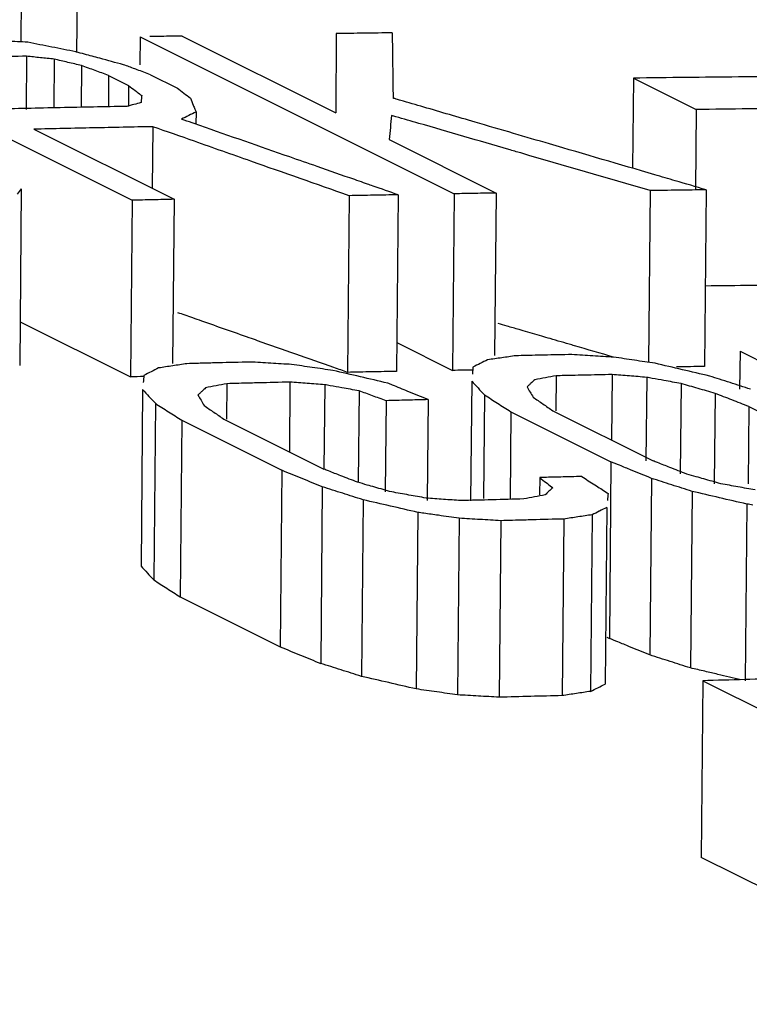
# Model space of a CAD drawing. Extents: x 0 to 34, y 0 to 22.
# Drawn here: x 25.2 to 25.3, y 19.2 to 19.3 of the extents above; entities that cross this region are included whole.
import ezdxf

# ---------------------------------------------------------------- set-up
doc = ezdxf.new("R2010")
doc.units = 0
doc.header["$LTSCALE"] = 1.87
doc.header["$MEASUREMENT"] = 0
doc.layers.get('0').update_dxf_attribs({"linetype": 'CONTINUOUS'})

msp = doc.modelspace()

# ---------------------------------------------------------------- linework, layer by layer
at = {"color": 7, "linetype": 'CONTINUOUS'}
for p, q in [((25.24003, 19.29512), (25.23994, 19.28528)), ((25.236909, 19.295075), (25.236824, 19.285849)), ((25.225531, 19.285793), (25.243026, 19.277048)), ((25.243479, 19.286155), (25.243465, 19.284587)), ((25.243479, 19.286155), (25.260974, 19.27741)), ((25.24582, 19.286195), (25.254381, 19.281916)), ((25.254404, 19.286331), (25.254381, 19.281916)), ((25.237147, 19.285071), (25.23712, 19.282108)), ((25.23869, 19.284908), (25.238665, 19.282196)), ((25.240214, 19.284551), (25.240193, 19.282228)), ((25.241721, 19.284), (25.241705, 19.282289)), ((25.241721, 19.284), (25.242838, 19.283442)), ((25.244062, 19.284044), (25.245551, 19.2833)), ((25.270966, 19.283854), (25.27092, 19.278831)), ((25.270966, 19.283854), (25.274465, 19.282105)), ((25.242838, 19.283442), (25.242827, 19.282279)), ((25.246596, 19.281968), (25.24659, 19.281284)), ((25.274465, 19.282105), (25.274424, 19.277636)), ((25.23755, 19.281008), (25.245367, 19.277101)), ((25.244183, 19.281148), (25.244152, 19.277708)), ((25.257359, 19.280428), (25.263315, 19.277451)), ((25.236855, 19.277683), (25.236764, 19.267848)), ((25.271898, 19.277586), (25.27181, 19.268022)), ((25.275019, 19.27763), (25.274929, 19.267791)), ((25.243026, 19.277048), (25.242935, 19.267212)), ((25.245367, 19.277101), (25.245283, 19.267955)), ((25.255121, 19.277302), (25.255031, 19.267465)), ((25.257852, 19.277354), (25.257762, 19.267516)), ((25.260974, 19.27741), (25.260883, 19.267572)), ((25.263315, 19.277451), (25.263231, 19.268401)), ((25.236787, 19.270286), (25.242935, 19.267212)), ((25.257777, 19.269125), (25.260883, 19.267572)), ((25.276908, 19.268637), (25.276888, 19.266531)), ((25.276908, 19.268637), (25.294402, 19.259893)), ((25.266656, 19.267274), (25.266638, 19.265325)), ((25.269777, 19.26734), (25.269743, 19.263694)), ((25.27171, 19.267186), (25.271667, 19.26254)), ((25.248317, 19.266831), (25.248299, 19.264863)), ((25.251829, 19.266923), (25.251793, 19.263037)), ((25.253762, 19.266777), (25.253718, 19.262073)), ((25.261956, 19.266975), (25.261894, 19.260314)), ((25.273625, 19.266837), (25.273579, 19.261804)), ((25.243617, 19.266506), (25.243526, 19.256671)), ((25.255677, 19.266434), (25.25563, 19.261339)), ((25.262664, 19.266212), (25.262611, 19.260432)), ((25.275522, 19.266294), (25.275476, 19.261263)), ((25.244325, 19.26574), (25.244235, 19.255905)), ((25.257184, 19.265886), (25.257137, 19.260806)), ((25.259525, 19.265943), (25.259473, 19.260336)), ((25.277401, 19.265558), (25.277361, 19.261246)), ((25.277401, 19.265558), (25.282984, 19.262767)), ((25.264135, 19.265273), (25.26409, 19.260391)), ((25.264135, 19.265273), (25.269718, 19.262482)), ((25.266476, 19.265327), (25.27206, 19.262536)), ((25.245796, 19.264798), (25.245706, 19.254964)), ((25.245796, 19.264798), (25.25138, 19.262007)), ((25.248137, 19.264864), (25.253721, 19.262073)), ((25.269718, 19.262482), (25.269628, 19.252646)), ((25.25138, 19.262007), (25.251289, 19.252173)), ((25.265745, 19.261606), (25.265736, 19.26064)), ((25.27197, 19.261561), (25.271879, 19.251725)), ((25.253631, 19.261088), (25.25354, 19.251254)), ((25.274239, 19.260835), (25.274148, 19.250999)), ((25.2559, 19.260366), (25.25581, 19.250531)), ((25.277289, 19.260126), (25.277198, 19.25029)), ((25.25895, 19.259665), (25.258859, 19.249831)), ((25.268669, 19.25953), (25.268578, 19.249695)), ((25.269485, 19.259941), (25.269394, 19.250106)), ((25.261255, 19.259336), (25.261165, 19.249501)), ((25.263578, 19.259203), (25.263488, 19.249368)), ((25.26709, 19.259295), (25.266999, 19.249459)), ((25.245706, 19.254964), (25.251289, 19.252173)), ((25.269483, 19.252719), (25.269628, 19.252646)), ((25.27483, 19.250286), (25.274739, 19.240451)), ((25.27483, 19.250286), (25.292324, 19.241541)), ((25.291115, 19.232266), (25.274739, 19.240451))]:
    msp.add_line(p, q, dxfattribs=at)
for points, knots in [([(25.257525, 19.286375), (25.257005, 19.286368), (25.255964, 19.286353), (25.254924, 19.286338), (25.254404, 19.286331)], [0, 0, 0, 0, 0.499993, 1, 1, 1, 1]), ([(25.257525, 19.286375), (25.257533, 19.285769), (25.25755, 19.284556), (25.257566, 19.283344), (25.257574, 19.282737)], [0, 0, 0, 0, 0.499511, 1, 1, 1, 1]), ([(25.24582, 19.286195), (25.24543, 19.286189), (25.244832, 19.286178), (25.244233, 19.286168), (25.244025, 19.286164)], [0, 0, 0, 0, 0.652079, 1, 1, 1, 1]), ([(25.272157, 19.278469), (25.270204, 19.279041), (25.26758, 19.27981), (25.264957, 19.280577), (25.264287, 19.280773)], [0, 0, 0, 0, 0.744567, 1, 1, 1, 1]), ([(25.275019, 19.27763), (25.274499, 19.277623), (25.273459, 19.277609), (25.272418, 19.277594), (25.271898, 19.277586)], [0, 0, 0, 0, 0.499993, 1, 1, 1, 1]), ([(25.245367, 19.277101), (25.244977, 19.277092), (25.244197, 19.277075), (25.243416, 19.277057), (25.243026, 19.277048)], [0, 0, 0, 0, 0.499995, 1, 1, 1, 1]), ([(25.257852, 19.277354), (25.257397, 19.277345), (25.256487, 19.277328), (25.255577, 19.277311), (25.255121, 19.277302)], [0, 0, 0, 0, 0.499994, 1, 1, 1, 1]), ([(25.263315, 19.277451), (25.262925, 19.277444), (25.262144, 19.277431), (25.261364, 19.277417), (25.260974, 19.27741)], [0, 0, 0, 0, 0.499995, 1, 1, 1, 1]), ([(25.286078, 19.272378), (25.284128, 19.272362), (25.280425, 19.272329), (25.276722, 19.272291), (25.27497, 19.272272)], [0, 0, 0, 0, 0.526779, 1, 1, 1, 1]), ([(25.247128, 19.266603), (25.247057, 19.266536), (25.246945, 19.266429), (25.246833, 19.266322), (25.246791, 19.266283)], [0, 0, 0, 0, 0.631893, 1, 1, 1, 1]), ([(25.259525, 19.265943), (25.25915, 19.266096), (25.258488, 19.266367), (25.257826, 19.266638), (25.257539, 19.266755)], [0, 0, 0, 0, 0.566947, 1, 1, 1, 1]), ([(25.265467, 19.267054), (25.265396, 19.266987), (25.265289, 19.266887), (25.265181, 19.266786), (25.265144, 19.266752)], [0, 0, 0, 0, 0.659794, 1, 1, 1, 1]), ([(25.259525, 19.265943), (25.259135, 19.265934), (25.258354, 19.265915), (25.257574, 19.265895), (25.257184, 19.265886)], [0, 0, 0, 0, 0.499995, 1, 1, 1, 1]), ([(25.268086, 19.261664), (25.267696, 19.261654), (25.267153, 19.261641), (25.26661, 19.261628), (25.266457, 19.261624)], [0, 0, 0, 0, 0.718534, 1, 1, 1, 1]), ([(25.268669, 19.25953), (25.268406, 19.259491), (25.267879, 19.259413), (25.267353, 19.259334), (25.26709, 19.259295)], [0, 0, 0, 0, 0.499985, 1, 1, 1, 1]), ([(25.269485, 19.259941), (25.269349, 19.259873), (25.269208, 19.259802), (25.269066, 19.259731), (25.269061, 19.259728)], [0, 0, 0, 0, 0.96273, 1, 1, 1, 1]), ([(25.263578, 19.259203), (25.263191, 19.259225), (25.262417, 19.259269), (25.261642, 19.259314), (25.261255, 19.259336)], [0, 0, 0, 0, 0.500001, 1, 1, 1, 1]), ([(25.243526, 19.256671), (25.243644, 19.256544), (25.24388, 19.256288), (25.244117, 19.256033), (25.244235, 19.255905)], [0, 0, 0, 0, 0.499984, 1, 1, 1, 1]), ([(25.271879, 19.251725), (25.271504, 19.251878), (25.270913, 19.25212), (25.270322, 19.252362), (25.270106, 19.252451)], [0, 0, 0, 0, 0.634669, 1, 1, 1, 1]), ([(25.251289, 19.252173), (25.251664, 19.25202), (25.252415, 19.251713), (25.253165, 19.251407), (25.25354, 19.251254)], [0, 0, 0, 0, 0.5, 1, 1, 1, 1]), ([(25.25581, 19.250531), (25.255431, 19.250652), (25.254675, 19.250893), (25.253919, 19.251133), (25.25354, 19.251254)], [0, 0, 0, 0, 0.500001, 1, 1, 1, 1]), ([(25.276961, 19.250345), (25.276532, 19.250445), (25.275862, 19.2506), (25.275192, 19.250756), (25.274952, 19.250812)], [0, 0, 0, 0, 0.640962, 1, 1, 1, 1]), ([(25.258859, 19.249831), (25.258351, 19.249948), (25.257334, 19.250181), (25.256318, 19.250415), (25.25581, 19.250531)], [0, 0, 0, 0, 0.500004, 1, 1, 1, 1]), ([(25.261165, 19.249501), (25.26078, 19.249556), (25.260012, 19.249666), (25.259244, 19.249776), (25.258859, 19.249831)], [0, 0, 0, 0, 0.500003, 1, 1, 1, 1]), ([(25.268578, 19.249695), (25.268315, 19.249656), (25.267789, 19.249577), (25.267263, 19.249499), (25.266999, 19.249459)], [0, 0, 0, 0, 0.499985, 1, 1, 1, 1]), ([(25.268578, 19.249695), (25.268714, 19.249764), (25.268986, 19.249901), (25.269258, 19.250038), (25.269394, 19.250106)], [0, 0, 0, 0, 0.500045, 1, 1, 1, 1]), ([(25.263488, 19.249368), (25.263101, 19.24939), (25.262326, 19.249435), (25.261552, 19.249479), (25.261165, 19.249501)], [0, 0, 0, 0, 0.500001, 1, 1, 1, 1]), ([(25.266999, 19.249459), (25.266414, 19.249444), (25.265244, 19.249414), (25.264073, 19.249383), (25.263488, 19.249368)], [0, 0, 0, 0, 0.499992, 1, 1, 1, 1])]:
    msp.add_open_spline(points, degree=3, knots=knots, dxfattribs=at)
for points in [[(25.237219, 19.285846), (25.236831, 19.28587), (25.236444, 19.285895), (25.236057, 19.285919)], [(25.238557, 19.285582), (25.238111, 19.28567), (25.237665, 19.285758), (25.237219, 19.285846)], [(25.239896, 19.285317), (25.23945, 19.285406), (25.239004, 19.285494), (25.238557, 19.285582)], [(25.240386, 19.285184), (25.240223, 19.285229), (25.240059, 19.285273), (25.239896, 19.285317)], [(25.237147, 19.285071), (25.235911, 19.285046), (25.234676, 19.285021), (25.23344, 19.284995)], [(25.237918, 19.284989), (25.237661, 19.285016), (25.237404, 19.285043), (25.237147, 19.285071)], [(25.23869, 19.284908), (25.238432, 19.284935), (25.238175, 19.284962), (25.237918, 19.284989)], [(25.239452, 19.284729), (25.239198, 19.284789), (25.238944, 19.284848), (25.23869, 19.284908)], [(25.240214, 19.284551), (25.23996, 19.28461), (25.239706, 19.28467), (25.239452, 19.284729)], [(25.241226, 19.284956), (25.240946, 19.285032), (25.240666, 19.285108), (25.240386, 19.285184)], [(25.242555, 19.284595), (25.242112, 19.284716), (25.241669, 19.284836), (25.241226, 19.284956)], [(25.240968, 19.284275), (25.240717, 19.284367), (25.240466, 19.284459), (25.240214, 19.284551)], [(25.241721, 19.284), (25.24147, 19.284092), (25.241219, 19.284184), (25.240968, 19.284275)], [(25.242867, 19.284481), (25.242763, 19.284519), (25.242659, 19.284557), (25.242555, 19.284595)], [(25.243177, 19.284368), (25.243073, 19.284406), (25.24297, 19.284444), (25.242867, 19.284481)], [(25.243309, 19.28432), (25.243265, 19.284336), (25.243221, 19.284352), (25.243177, 19.284368)], [(25.244062, 19.284044), (25.243811, 19.284136), (25.24356, 19.284228), (25.243309, 19.28432)], [(25.276818, 19.283916), (25.274868, 19.283897), (25.272917, 19.283877), (25.270966, 19.283854)], [(25.28267, 19.283969), (25.280719, 19.283953), (25.278769, 19.283935), (25.276818, 19.283916)], [(25.242838, 19.283442), (25.242959, 19.283348), (25.24308, 19.283253), (25.243201, 19.283159)], [(25.243201, 19.283159), (25.243237, 19.283131), (25.243272, 19.283104), (25.243308, 19.283076)], [(25.243308, 19.283076), (25.243393, 19.283009), (25.243479, 19.282943), (25.243564, 19.282876)], [(25.245551, 19.2833), (25.245672, 19.283206), (25.245793, 19.283112), (25.245914, 19.283018)], [(25.243546, 19.282683), (25.24354, 19.282618), (25.243534, 19.282553), (25.243529, 19.282489)], [(25.243564, 19.282876), (25.243558, 19.282812), (25.243552, 19.282747), (25.243546, 19.282683)], [(25.245914, 19.283018), (25.246035, 19.282923), (25.246157, 19.282829), (25.246278, 19.282735)], [(25.246278, 19.282735), (25.246331, 19.282607), (25.246384, 19.282479), (25.246437, 19.282352)], [(25.257751, 19.282685), (25.257692, 19.282702), (25.257633, 19.282719), (25.257574, 19.282737)], [(25.257998, 19.282613), (25.257916, 19.282637), (25.257833, 19.282661), (25.257751, 19.282685)], [(25.259281, 19.282238), (25.258854, 19.282363), (25.258426, 19.282488), (25.257998, 19.282613)], [(25.239024, 19.282204), (25.237788, 19.282178), (25.236553, 19.282151), (25.235317, 19.282124)], [(25.24273, 19.28228), (25.241495, 19.282255), (25.240259, 19.28223), (25.239024, 19.282204)], [(25.243129, 19.282384), (25.242996, 19.28235), (25.242863, 19.282315), (25.24273, 19.28228)], [(25.243529, 19.282489), (25.243395, 19.282454), (25.243262, 19.282419), (25.243129, 19.282384)], [(25.246596, 19.281968), (25.24646, 19.281901), (25.246324, 19.281834), (25.246188, 19.281767)], [(25.246437, 19.282352), (25.246468, 19.282276), (25.2465, 19.282199), (25.246532, 19.282123)], [(25.246532, 19.282123), (25.246553, 19.282072), (25.246575, 19.28202), (25.246596, 19.281968)], [(25.262141, 19.281401), (25.261188, 19.28168), (25.260235, 19.281959), (25.259281, 19.282238)], [(25.280317, 19.282167), (25.278366, 19.282148), (25.276416, 19.282128), (25.274465, 19.282105)], [(25.246188, 19.281767), (25.246052, 19.2817), (25.245916, 19.281633), (25.24578, 19.281566)], [(25.246382, 19.281356), (25.246182, 19.281426), (25.245981, 19.281496), (25.24578, 19.281566)], [(25.257485, 19.281775), (25.257464, 19.281551), (25.257443, 19.281326), (25.257422, 19.281102)], [(25.25773, 19.281704), (25.257648, 19.281728), (25.257566, 19.281752), (25.257485, 19.281775)], [(25.259008, 19.281333), (25.258582, 19.281457), (25.258156, 19.28158), (25.25773, 19.281704)], [(25.264287, 19.280773), (25.263572, 19.280983), (25.262856, 19.281192), (25.262141, 19.281401)], [(25.240867, 19.281079), (25.239761, 19.281056), (25.238656, 19.281032), (25.23755, 19.281008)], [(25.244183, 19.281148), (25.243078, 19.281125), (25.241972, 19.281103), (25.240867, 19.281079)], [(25.246503, 19.280332), (25.24573, 19.280604), (25.244957, 19.280876), (25.244183, 19.281148)], [(25.246801, 19.28121), (25.246661, 19.281259), (25.246522, 19.281307), (25.246382, 19.281356)], [(25.251816, 19.27946), (25.250144, 19.280044), (25.248473, 19.280627), (25.246801, 19.28121)], [(25.257422, 19.281102), (25.257401, 19.280877), (25.25738, 19.280652), (25.257359, 19.280428)], [(25.26402, 19.279877), (25.262349, 19.280363), (25.260679, 19.280848), (25.259008, 19.281333)], [(25.249652, 19.279225), (25.248603, 19.279594), (25.247553, 19.279963), (25.246503, 19.280332)], [(25.264692, 19.279682), (25.264468, 19.279747), (25.264244, 19.279812), (25.26402, 19.279877)], [(25.255121, 19.277302), (25.253298, 19.277943), (25.251475, 19.278584), (25.249652, 19.279225)], [(25.253339, 19.278929), (25.252831, 19.279106), (25.252324, 19.279283), (25.251816, 19.27946)], [(25.271898, 19.277586), (25.269496, 19.278285), (25.267094, 19.278984), (25.264692, 19.279682)], [(25.255434, 19.278198), (25.254736, 19.278442), (25.254037, 19.278685), (25.253339, 19.278929)], [(25.25593, 19.278025), (25.255765, 19.278082), (25.255599, 19.27814), (25.255434, 19.278198)], [(25.273302, 19.278134), (25.27292, 19.278245), (25.272538, 19.278357), (25.272157, 19.278469)], [(25.275019, 19.27763), (25.274447, 19.277798), (25.273874, 19.277966), (25.273302, 19.278134)], [(25.236855, 19.277683), (25.236781, 19.277584), (25.236707, 19.277485), (25.236633, 19.277386)], [(25.256149, 19.277948), (25.256076, 19.277974), (25.256003, 19.277999), (25.25593, 19.278025)], [(25.256456, 19.277841), (25.256354, 19.277877), (25.256251, 19.277913), (25.256149, 19.277948)], [(25.257852, 19.277354), (25.257387, 19.277516), (25.256922, 19.277679), (25.256456, 19.277841)], [(25.245983, 19.270646), (25.245851, 19.270693), (25.245719, 19.270739), (25.245587, 19.270786)], [(25.246412, 19.270495), (25.246269, 19.270546), (25.246126, 19.270596), (25.245983, 19.270646)], [(25.246917, 19.270318), (25.246749, 19.270377), (25.246581, 19.270436), (25.246412, 19.270495)], [(25.249562, 19.269388), (25.24868, 19.269698), (25.247799, 19.270008), (25.246917, 19.270318)], [(25.263929, 19.270038), (25.263763, 19.270087), (25.263597, 19.270135), (25.263431, 19.270183)], [(25.264601, 19.269843), (25.264377, 19.269908), (25.264153, 19.269973), (25.263929, 19.270038)], [(25.250014, 19.269229), (25.249863, 19.269282), (25.249712, 19.269335), (25.249562, 19.269388)], [(25.264826, 19.269778), (25.264751, 19.269799), (25.264676, 19.269821), (25.264601, 19.269843)], [(25.265862, 19.269477), (25.265516, 19.269577), (25.265171, 19.269677), (25.264826, 19.269778)], [(25.266326, 19.269341), (25.266171, 19.269386), (25.266016, 19.269431), (25.265862, 19.269477)], [(25.267541, 19.268988), (25.267136, 19.269106), (25.266731, 19.269224), (25.266326, 19.269341)], [(25.25428, 19.267729), (25.252858, 19.268229), (25.251436, 19.268729), (25.250014, 19.269229)], [(25.267686, 19.268946), (25.267638, 19.26896), (25.267589, 19.268974), (25.267541, 19.268988)], [(25.269867, 19.268311), (25.26914, 19.268523), (25.268413, 19.268734), (25.267686, 19.268946)], [(25.263633, 19.268276), (25.26337, 19.268238), (25.263107, 19.2682), (25.262844, 19.268161)], [(25.264422, 19.26839), (25.264159, 19.268352), (25.263896, 19.268314), (25.263633, 19.268276)], [(25.265004, 19.268402), (25.26481, 19.268398), (25.264616, 19.268394), (25.264422, 19.26839)], [(25.265328, 19.268409), (25.26522, 19.268407), (25.265112, 19.268405), (25.265004, 19.268402)], [(25.265983, 19.268423), (25.265765, 19.268419), (25.265546, 19.268414), (25.265328, 19.268409)], [(25.267544, 19.268456), (25.267023, 19.268445), (25.266503, 19.268434), (25.265983, 19.268423)], [(25.268705, 19.268383), (25.268318, 19.268407), (25.267931, 19.268432), (25.267544, 19.268456)], [(25.269867, 19.26831), (25.26948, 19.268334), (25.269092, 19.268359), (25.268705, 19.268383)], [(25.271019, 19.268139), (25.270635, 19.268196), (25.270251, 19.268253), (25.269867, 19.26831)], [(25.244505, 19.267709), (25.244369, 19.26764), (25.244233, 19.26757), (25.244097, 19.267501)], [(25.245294, 19.267828), (25.245031, 19.267788), (25.244768, 19.267748), (25.244505, 19.267709)], [(25.246084, 19.267947), (25.245821, 19.267908), (25.245557, 19.267868), (25.245294, 19.267828)], [(25.246656, 19.267963), (25.246465, 19.267957), (25.246274, 19.267952), (25.246084, 19.267947)], [(25.246976, 19.267971), (25.24687, 19.267968), (25.246763, 19.267965), (25.246656, 19.267963)], [(25.24784, 19.267994), (25.247552, 19.267986), (25.247264, 19.267979), (25.246976, 19.267971)], [(25.249595, 19.268039), (25.24901, 19.268024), (25.248425, 19.268009), (25.24784, 19.267994)], [(25.250757, 19.267971), (25.25037, 19.267994), (25.249983, 19.268017), (25.249595, 19.268039)], [(25.251919, 19.267903), (25.251531, 19.267926), (25.251144, 19.267949), (25.250757, 19.267971)], [(25.253071, 19.267736), (25.252687, 19.267792), (25.252303, 19.267847), (25.251919, 19.267903)], [(25.254224, 19.26757), (25.25384, 19.267625), (25.253455, 19.267681), (25.253071, 19.267736)], [(25.255031, 19.267465), (25.25478, 19.267553), (25.25453, 19.267641), (25.25428, 19.267729)], [(25.262027, 19.267754), (25.262015, 19.267624), (25.262003, 19.267494), (25.261992, 19.267365)], [(25.262436, 19.267958), (25.262299, 19.26789), (25.262163, 19.267822), (25.262027, 19.267754)], [(25.262844, 19.268161), (25.262708, 19.268094), (25.262572, 19.268026), (25.262436, 19.267958)], [(25.272172, 19.267969), (25.271788, 19.268026), (25.271404, 19.268082), (25.271019, 19.268139)], [(25.273697, 19.267612), (25.273188, 19.267731), (25.27268, 19.26785), (25.272172, 19.267969)], [(25.274929, 19.267791), (25.274409, 19.267784), (25.273888, 19.267776), (25.273368, 19.267769)], [(25.24369, 19.267229), (25.243439, 19.267224), (25.243187, 19.267218), (25.242935, 19.267212)], [(25.243689, 19.267294), (25.243677, 19.267162), (25.243665, 19.267031), (25.243653, 19.2669)], [(25.244097, 19.267501), (25.243961, 19.267432), (25.243825, 19.267363), (25.243689, 19.267294)], [(25.255749, 19.267217), (25.25524, 19.267335), (25.254732, 19.267452), (25.254224, 19.26757)], [(25.256396, 19.267491), (25.255941, 19.267482), (25.255486, 19.267473), (25.255031, 19.267465)], [(25.257273, 19.266864), (25.256765, 19.266982), (25.256257, 19.267099), (25.255749, 19.267217)], [(25.257762, 19.267516), (25.257307, 19.267508), (25.256852, 19.267499), (25.256396, 19.267491)], [(25.262054, 19.267592), (25.261664, 19.267586), (25.261273, 19.267579), (25.260883, 19.267572)], [(25.266061, 19.267164), (25.265863, 19.267127), (25.265665, 19.26709), (25.265467, 19.267054)], [(25.266656, 19.267274), (25.266458, 19.267237), (25.26626, 19.2672), (25.266061, 19.267164)], [(25.267569, 19.267293), (25.267264, 19.267287), (25.26696, 19.26728), (25.266656, 19.267274)], [(25.268216, 19.267307), (25.268, 19.267302), (25.267784, 19.267298), (25.267569, 19.267293)], [(25.269777, 19.26734), (25.269257, 19.267329), (25.268737, 19.267318), (25.268216, 19.267307)], [(25.270744, 19.267263), (25.270421, 19.267288), (25.270099, 19.267314), (25.269777, 19.26734)], [(25.27171, 19.267186), (25.271388, 19.267211), (25.271066, 19.267237), (25.270744, 19.267263)], [(25.272019, 19.267129), (25.271916, 19.267148), (25.271813, 19.267167), (25.27171, 19.267186)], [(25.275221, 19.267255), (25.274713, 19.267374), (25.274205, 19.267493), (25.273697, 19.267612)], [(25.275774, 19.267077), (25.27559, 19.267137), (25.275406, 19.267196), (25.275221, 19.267255)], [(25.247723, 19.266717), (25.247525, 19.266679), (25.247327, 19.266641), (25.247128, 19.266603)], [(25.248317, 19.266831), (25.248119, 19.266793), (25.247921, 19.266755), (25.247723, 19.266717)], [(25.249626, 19.266866), (25.24919, 19.266854), (25.248754, 19.266843), (25.248317, 19.266831)], [(25.250073, 19.266877), (25.249924, 19.266874), (25.249775, 19.26687), (25.249626, 19.266866)], [(25.251829, 19.266923), (25.251243, 19.266908), (25.250658, 19.266893), (25.250073, 19.266877)], [(25.252795, 19.26685), (25.252473, 19.266874), (25.252151, 19.266899), (25.251829, 19.266923)], [(25.253762, 19.266777), (25.25344, 19.266801), (25.253117, 19.266826), (25.252795, 19.26685)], [(25.254072, 19.266721), (25.253969, 19.26674), (25.253865, 19.266758), (25.253762, 19.266777)], [(25.254719, 19.266605), (25.254503, 19.266644), (25.254288, 19.266683), (25.254072, 19.266721)], [(25.255677, 19.266434), (25.255358, 19.266491), (25.255038, 19.266548), (25.254719, 19.266605)], [(25.257539, 19.266755), (25.257451, 19.266791), (25.257362, 19.266828), (25.257273, 19.266864)], [(25.261956, 19.266975), (25.262074, 19.266848), (25.262192, 19.26672), (25.26231, 19.266593)], [(25.26231, 19.266593), (25.262428, 19.266466), (25.262546, 19.266339), (25.262664, 19.266212)], [(25.265144, 19.266752), (25.26511, 19.26672), (25.265076, 19.266688), (25.265041, 19.266656)], [(25.265041, 19.266656), (25.265097, 19.26656), (25.265153, 19.266464), (25.265209, 19.266368)], [(25.272667, 19.267011), (25.272451, 19.267051), (25.272235, 19.26709), (25.272019, 19.267129)], [(25.273625, 19.266837), (25.273306, 19.266895), (25.272987, 19.266953), (25.272667, 19.267011)], [(25.274573, 19.266566), (25.274257, 19.266656), (25.273941, 19.266746), (25.273625, 19.266837)], [(25.276356, 19.26689), (25.276162, 19.266953), (25.275968, 19.267015), (25.275774, 19.267077)], [(25.277491, 19.266526), (25.277113, 19.266647), (25.276734, 19.266769), (25.276356, 19.26689)], [(25.243617, 19.266506), (25.243735, 19.266378), (25.243853, 19.26625), (25.243971, 19.266123)], [(25.243971, 19.266123), (25.244089, 19.265995), (25.244207, 19.265867), (25.244325, 19.26574)], [(25.246791, 19.266283), (25.246762, 19.266255), (25.246732, 19.266227), (25.246702, 19.266199)], [(25.246702, 19.266199), (25.246758, 19.266102), (25.246814, 19.266006), (25.246871, 19.265909)], [(25.25643, 19.26616), (25.256179, 19.266251), (25.255928, 19.266343), (25.255677, 19.266434)], [(25.257184, 19.265886), (25.256932, 19.265977), (25.256681, 19.266068), (25.25643, 19.26616)], [(25.262664, 19.266212), (25.262909, 19.266056), (25.263154, 19.265899), (25.2634, 19.265743)], [(25.265209, 19.266368), (25.265265, 19.266272), (25.265321, 19.266176), (25.265377, 19.26608)], [(25.265377, 19.26608), (25.265561, 19.265954), (25.265744, 19.265829), (25.265927, 19.265703)], [(25.275522, 19.266294), (25.275206, 19.266385), (25.27489, 19.266475), (25.274573, 19.266566)], [(25.276461, 19.265926), (25.276148, 19.266049), (25.275835, 19.266171), (25.275522, 19.266294)], [(25.244325, 19.26574), (25.24457, 19.265583), (25.244816, 19.265426), (25.245061, 19.265269)], [(25.246871, 19.265909), (25.246927, 19.265812), (25.246983, 19.265716), (25.247039, 19.265619)], [(25.247039, 19.265619), (25.247222, 19.265493), (25.247405, 19.265367), (25.247588, 19.265242)], [(25.2634, 19.265743), (25.263645, 19.265586), (25.26389, 19.265429), (25.264135, 19.265273)], [(25.265927, 19.265703), (25.26611, 19.265578), (25.266293, 19.265452), (25.266476, 19.265327)], [(25.277401, 19.265558), (25.277088, 19.26568), (25.276775, 19.265803), (25.276461, 19.265926)], [(25.245061, 19.265269), (25.245306, 19.265112), (25.245551, 19.264955), (25.245796, 19.264798)], [(25.247588, 19.265242), (25.247771, 19.265116), (25.247954, 19.26499), (25.248137, 19.264864)], [(25.270196, 19.262287), (25.270037, 19.262352), (25.269878, 19.262417), (25.269718, 19.262482)], [(25.270844, 19.262021), (25.270628, 19.26211), (25.270412, 19.262198), (25.270196, 19.262287)], [(25.272313, 19.262437), (25.272228, 19.26247), (25.272144, 19.262503), (25.27206, 19.262536)], [(25.272999, 19.262168), (25.27277, 19.262258), (25.272541, 19.262347), (25.272313, 19.262437)], [(25.252505, 19.261548), (25.25213, 19.261701), (25.251755, 19.261854), (25.25138, 19.262007)], [(25.253976, 19.261973), (25.253891, 19.262007), (25.253806, 19.26204), (25.253721, 19.262073)], [(25.25466, 19.261706), (25.254432, 19.261795), (25.254204, 19.261884), (25.253976, 19.261973)], [(25.2556, 19.26134), (25.255287, 19.261462), (25.254973, 19.261584), (25.25466, 19.261706)], [(25.268086, 19.261664), (25.268331, 19.261507), (25.268576, 19.26135), (25.268821, 19.261194)], [(25.27197, 19.261561), (25.271595, 19.261714), (25.271219, 19.261868), (25.270844, 19.262021)], [(25.273939, 19.2618), (25.273625, 19.261923), (25.273312, 19.262046), (25.272999, 19.262168)], [(25.274471, 19.261649), (25.274294, 19.261699), (25.274116, 19.26175), (25.273939, 19.2618)], [(25.253631, 19.261088), (25.253256, 19.261241), (25.25288, 19.261395), (25.252505, 19.261548)], [(25.256133, 19.261189), (25.255955, 19.261239), (25.255778, 19.26129), (25.2556, 19.26134)], [(25.256548, 19.261071), (25.25641, 19.261111), (25.256271, 19.26115), (25.256133, 19.261189)], [(25.266021, 19.261613), (25.265929, 19.261611), (25.265837, 19.261609), (25.265745, 19.261606)], [(25.265745, 19.261606), (25.265866, 19.261512), (25.265987, 19.261417), (25.266108, 19.261322)], [(25.266457, 19.261624), (25.266312, 19.26162), (25.266166, 19.261617), (25.266021, 19.261613)], [(25.266108, 19.261322), (25.266206, 19.261246), (25.266304, 19.261169), (25.266402, 19.261093)], [(25.268821, 19.261194), (25.269037, 19.261056), (25.269252, 19.260919), (25.269468, 19.260781)], [(25.273104, 19.261198), (25.272726, 19.261319), (25.272348, 19.26144), (25.27197, 19.261561)], [(25.274239, 19.260835), (25.273861, 19.260956), (25.273483, 19.261077), (25.273104, 19.261198)], [(25.274887, 19.26153), (25.274748, 19.26157), (25.27461, 19.261609), (25.274471, 19.261649)], [(25.275836, 19.26126), (25.275519, 19.26135), (25.275203, 19.26144), (25.274887, 19.26153)], [(25.276793, 19.261087), (25.276474, 19.261144), (25.276155, 19.261202), (25.275836, 19.26126)], [(25.254766, 19.260727), (25.254387, 19.260847), (25.254009, 19.260968), (25.253631, 19.261088)], [(25.2559, 19.260366), (25.255522, 19.260486), (25.255144, 19.260607), (25.254766, 19.260727)], [(25.257497, 19.260803), (25.257181, 19.260893), (25.256865, 19.260982), (25.256548, 19.261071)], [(25.258454, 19.260633), (25.258135, 19.26069), (25.257816, 19.260746), (25.257497, 19.260803)], [(25.259412, 19.260463), (25.259093, 19.26052), (25.258774, 19.260576), (25.258454, 19.260633)], [(25.266045, 19.260637), (25.265847, 19.260599), (25.265649, 19.260562), (25.265451, 19.260524)], [(25.266258, 19.260838), (25.266187, 19.260771), (25.266116, 19.260704), (25.266045, 19.260637)], [(25.266471, 19.261038), (25.2664, 19.260971), (25.266329, 19.260905), (25.266258, 19.260838)], [(25.266402, 19.261093), (25.266425, 19.261075), (25.266448, 19.261057), (25.266471, 19.261038)], [(25.269468, 19.260781), (25.269497, 19.260762), (25.269527, 19.260743), (25.269557, 19.260724)], [(25.269557, 19.260724), (25.269545, 19.260594), (25.269533, 19.260463), (25.269521, 19.260333)], [(25.275764, 19.26048), (25.275256, 19.260599), (25.274747, 19.260717), (25.274239, 19.260835)], [(25.277751, 19.260914), (25.277431, 19.260971), (25.277112, 19.261029), (25.276793, 19.261087)], [(25.257425, 19.260016), (25.256917, 19.260132), (25.256408, 19.260249), (25.2559, 19.260366)], [(25.25895, 19.259665), (25.258442, 19.259782), (25.257933, 19.259899), (25.257425, 19.260016)], [(25.260378, 19.260391), (25.260056, 19.260415), (25.259734, 19.260439), (25.259412, 19.260463)], [(25.261345, 19.260319), (25.261023, 19.260343), (25.260701, 19.260367), (25.260378, 19.260391)], [(25.263101, 19.260365), (25.262516, 19.26035), (25.26193, 19.260335), (25.261345, 19.260319)], [(25.264857, 19.260411), (25.264271, 19.260396), (25.263686, 19.260381), (25.263101, 19.260365)], [(25.265451, 19.260524), (25.265253, 19.260486), (25.265055, 19.260449), (25.264857, 19.260411)], [(25.277289, 19.260126), (25.27678, 19.260244), (25.276272, 19.260362), (25.275764, 19.26048)], [(25.277628, 19.260076), (25.277515, 19.260093), (25.277402, 19.260109), (25.277289, 19.260126)], [(25.259291, 19.259617), (25.259177, 19.259633), (25.259064, 19.259649), (25.25895, 19.259665)], [(25.260102, 19.259501), (25.259832, 19.259539), (25.259562, 19.259578), (25.259291, 19.259617)], [(25.261255, 19.259336), (25.260871, 19.259391), (25.260487, 19.259446), (25.260102, 19.259501)], [(25.269061, 19.259728), (25.26893, 19.259662), (25.268799, 19.259596), (25.268669, 19.25953)], [(25.264888, 19.259237), (25.264451, 19.259226), (25.264015, 19.259214), (25.263578, 19.259203)], [(25.265334, 19.259249), (25.265185, 19.259245), (25.265037, 19.259241), (25.264888, 19.259237)], [(25.26709, 19.259295), (25.266505, 19.25928), (25.265919, 19.259264), (25.265334, 19.259249)], [(25.244235, 19.255905), (25.24448, 19.255748), (25.244725, 19.255591), (25.24497, 19.255435)], [(25.24497, 19.255435), (25.245215, 19.255278), (25.24546, 19.255121), (25.245706, 19.254964)], [(25.270106, 19.252451), (25.269946, 19.252516), (25.269787, 19.252581), (25.269628, 19.252646)], [(25.273014, 19.251362), (25.272636, 19.251483), (25.272257, 19.251604), (25.271879, 19.251725)], [(25.274148, 19.250999), (25.27377, 19.25112), (25.273392, 19.251241), (25.273014, 19.251362)], [(25.274952, 19.250812), (25.274684, 19.250874), (25.274416, 19.250936), (25.274148, 19.250999)], [(25.279512, 19.250416), (25.277951, 19.250373), (25.276391, 19.25033), (25.27483, 19.250286)]]:
    msp.add_open_spline(points, degree=3, dxfattribs=at)

doc.saveas('drawing.dxf')
